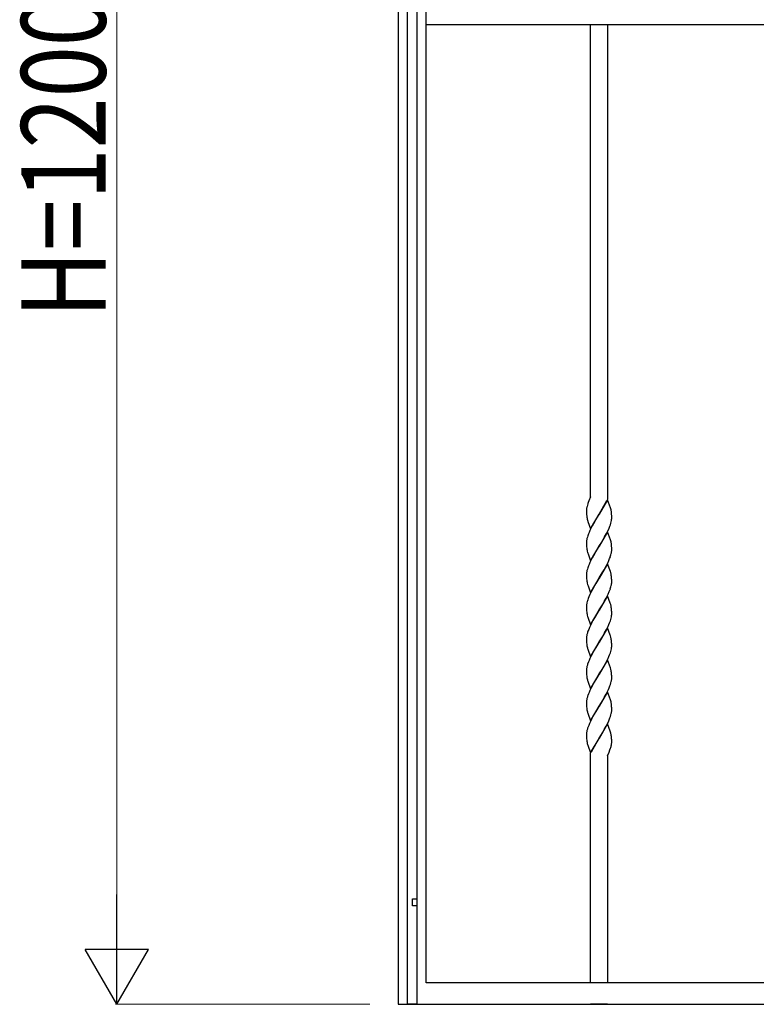
# Model space of a CAD drawing. Units: millimetres. Extents: x 0 to 8410, y 0 to 5940.
# Drawn here: x 781 to 1305, y 1245 to 1945 of the extents above; entities that cross this region are included whole.
import ezdxf

# ---------------------------------------------------------------- set-up
doc = ezdxf.new("R2010")
doc.units = ezdxf.units.MM
doc.layers.add('YKK_A1', color=4, linetype='Continuous', lineweight=30)
doc.layers.add('YKK_D', color=6, linetype='Continuous', lineweight=13)
doc.styles.add('text-b', font='extslim2.shx', dxfattribs={"width": 0.8, "bigfont": 'extfont2.shx'})

msp = doc.modelspace()

# ---------------------------------------------------------------- linework, layer by layer
at = {"layer": 'YKK_A1', "linetype": 'Continuous', "ltscale": 0.5}
for p, q in [((1050.01, 2174.83), (1050.01, 1245)), ((1070.01, 1260.26), (1070.01, 2175.74)), ((1063.36, 2167.31), (1063.36, 1245)), ((1056.76, 1245), (1056.76, 2158.71)), ((1070.01, 1941.41), (1761.8, 1941.41)), ((1186.93, 1605.75), (1186.93, 1941.41)), ((1198.93, 1941.41), (1198.93, 1603.86)), ((1185.74, 1602.99), (1185.27, 1601.82)), ((1186.93, 1605.78), (1185.74, 1602.99)), ((1186.02, 1603.65), (1185.91, 1603.38)), ((1199, 1603.66), (1192.93, 1593.38)), ((1193, 1593.49), (1198.55, 1603.12)), ((1201.06, 1597.87), (1199, 1603.66)), ((1183.93, 1596.02), (1183.93, 1595.91)), ((1183.93, 1595.91), (1183.93, 1595.38)), ((1184.35, 1598.94), (1184.24, 1598.46)), ((1184.95, 1600.92), (1184.86, 1600.67)), ((1184.99, 1601.05), (1184.95, 1600.92)), ((1185.27, 1601.82), (1184.99, 1601.05)), ((1201.25, 1597.22), (1201.06, 1597.87)), ((1183.93, 1595.38), (1183.96, 1594.15)), ((1183.96, 1594.15), (1184.02, 1593.07)), ((1184.02, 1593.07), (1184.12, 1592.09)), ((1184.75, 1589.04), (1184.91, 1588.55)), ((1186.86, 1583.08), (1192.93, 1593.38)), ((1191.17, 1590.51), (1189.9, 1588.37)), ((1192.79, 1593.15), (1191.17, 1590.51)), ((1192.93, 1593.38), (1192.79, 1593.15)), ((1192.93, 1593.38), (1193, 1593.49)), ((1201.53, 1587.88), (1201.73, 1588.81)), ((1201.84, 1593.69), (1201.75, 1594.67)), ((1201.88, 1593.05), (1201.84, 1593.69)), ((1201.86, 1589.71), (1201.92, 1590.28)), ((1201.91, 1592.36), (1201.88, 1593.05)), ((1201.93, 1591.37), (1201.91, 1592.36)), ((1201.92, 1590.28), (1201.93, 1590.84)), ((1201.93, 1590.84), (1201.93, 1591.37)), ((1184.91, 1588.55), (1185.02, 1588.21)), ((1185.02, 1588.21), (1186.86, 1583.08)), ((1186.47, 1581.88), (1185.85, 1580.48)), ((1187.32, 1583.63), (1186.47, 1581.88)), ((1188.04, 1585.02), (1187.32, 1583.63)), ((1189.71, 1588.05), (1188.04, 1585.02)), ((1189.9, 1588.37), (1189.71, 1588.05)), ((1199.06, 1581.41), (1200.02, 1583.51)), ((1200.02, 1583.51), (1200.58, 1584.9)), ((1200.58, 1584.9), (1200.94, 1585.91)), ((1200.94, 1585.91), (1201.26, 1586.91)), ((1201.26, 1586.91), (1201.53, 1587.88)), ((1184.34, 1576.12), (1184.14, 1575.18)), ((1184.6, 1577.08), (1184.34, 1576.12)), ((1184.92, 1578.08), (1184.6, 1577.08)), ((1185.42, 1579.44), (1184.92, 1578.08)), ((1185.85, 1580.48), (1185.42, 1579.44)), ((1199, 1580.91), (1192.93, 1570.62)), ((1194.34, 1572.91), (1195.78, 1575.31)), ((1195.78, 1575.31), (1196.9, 1577.27)), ((1196.9, 1577.27), (1198.19, 1579.67)), ((1198.19, 1579.67), (1199.06, 1581.41)), ((1201.06, 1575.12), (1199, 1580.91)), ((1201.25, 1574.46), (1201.06, 1575.12)), ((1183.94, 1573.43), (1183.93, 1573.15)), ((1183.93, 1573.15), (1183.93, 1572.62)), ((1183.93, 1572.62), (1183.96, 1571.4)), ((1183.96, 1571.4), (1184.02, 1570.31)), ((1184.02, 1570.31), (1184.12, 1569.33)), ((1186.86, 1560.33), (1192.93, 1570.62)), ((1192.79, 1570.39), (1191.17, 1567.76)), ((1192.93, 1570.62), (1192.79, 1570.39)), ((1192.93, 1570.62), (1193.07, 1570.85)), ((1193.07, 1570.85), (1194.34, 1572.91)), ((1201.84, 1570.93), (1201.75, 1571.91)), ((1201.88, 1570.29), (1201.84, 1570.93)), ((1201.91, 1569.61), (1201.88, 1570.29)), ((1201.93, 1568.62), (1201.91, 1569.61)), ((1201.93, 1568.08), (1201.93, 1568.62)), ((1184.75, 1566.29), (1184.91, 1565.79)), ((1184.91, 1565.79), (1185.07, 1565.28)), ((1185.07, 1565.28), (1186.86, 1560.33)), ((1187.32, 1560.88), (1186.47, 1559.12)), ((1188.04, 1562.27), (1187.32, 1560.88)), ((1189.71, 1565.29), (1188.04, 1562.27)), ((1189.9, 1565.61), (1189.71, 1565.29)), ((1191.17, 1567.76), (1189.9, 1565.61)), ((1199.87, 1560.41), (1200.44, 1561.79)), ((1200.44, 1561.79), (1200.94, 1563.15)), ((1201.36, 1564.48), (1201.6, 1565.43)), ((1184.6, 1554.33), (1184.34, 1553.36)), ((1184.92, 1555.32), (1184.6, 1554.33)), ((1185.42, 1556.68), (1184.92, 1555.32)), ((1185.85, 1557.72), (1185.42, 1556.68)), ((1186.47, 1559.12), (1185.85, 1557.72)), ((1199, 1558.15), (1192.93, 1547.86)), ((1195.23, 1551.61), (1196.52, 1553.84)), ((1196.52, 1553.84), (1197.09, 1554.84)), ((1197.09, 1554.84), (1198.19, 1556.9)), ((1198.19, 1556.9), (1199.06, 1558.65)), ((1200.95, 1552.69), (1199, 1558.15)), ((1199.06, 1558.65), (1199.87, 1560.41)), ((1183.94, 1550.67), (1183.93, 1550.4)), ((1183.93, 1550.4), (1183.93, 1549.86)), ((1183.93, 1549.86), (1183.96, 1548.64)), ((1183.96, 1548.64), (1184.02, 1547.55)), ((1184.02, 1547.55), (1184.12, 1546.57)), ((1184.34, 1553.36), (1184.14, 1552.42)), ((1186.86, 1537.57), (1192.93, 1547.86)), ((1192.79, 1547.63), (1190.64, 1544.1)), ((1192.93, 1547.86), (1192.79, 1547.63)), ((1192.93, 1547.86), (1193.07, 1548.09)), ((1193.07, 1548.09), (1195.23, 1551.61)), ((1201.06, 1552.36), (1200.95, 1552.69)), ((1201.84, 1548.17), (1201.75, 1549.15)), ((1201.88, 1547.53), (1201.84, 1548.17)), ((1201.91, 1546.85), (1201.88, 1547.53)), ((1201.93, 1545.86), (1201.91, 1546.85)), ((1184.75, 1543.53), (1184.91, 1543.03)), ((1184.91, 1543.03), (1185.07, 1542.52)), ((1185.07, 1542.52), (1186.86, 1537.57)), ((1188.22, 1539.85), (1187.14, 1537.77)), ((1189.71, 1542.53), (1188.22, 1539.85)), ((1190.64, 1544.1), (1189.71, 1542.53)), ((1200.58, 1539.38), (1200.94, 1540.4)), ((1201.36, 1541.72), (1201.6, 1542.68)), ((1201.93, 1545.32), (1201.93, 1545.86)), ((1185.29, 1533.58), (1184.92, 1532.56)), ((1185.7, 1534.61), (1185.29, 1533.58)), ((1186.47, 1536.36), (1185.7, 1534.61)), ((1187.14, 1537.77), (1186.47, 1536.36)), ((1199, 1535.39), (1192.93, 1525.1)), ((1196.9, 1531.75), (1198.01, 1533.8)), ((1198.01, 1533.8), (1198.72, 1535.19)), ((1198.72, 1535.19), (1199.4, 1536.6)), ((1200.84, 1530.26), (1199, 1535.39)), ((1199.4, 1536.6), (1200.16, 1538.34)), ((1200.16, 1538.34), (1200.58, 1539.38)), ((1183.94, 1527.91), (1183.93, 1527.63)), ((1183.93, 1527.63), (1183.93, 1527.1)), ((1183.93, 1527.1), (1183.96, 1525.87)), ((1183.96, 1525.87), (1184.02, 1524.79)), ((1184.26, 1530.28), (1184.14, 1529.66)), ((1184.51, 1531.24), (1184.26, 1530.28)), ((1193.07, 1525.33), (1195.78, 1529.79)), ((1195.78, 1529.79), (1196.9, 1531.75)), ((1201.06, 1529.6), (1200.84, 1530.26)), ((1201.84, 1525.41), (1201.75, 1526.39)), ((1184.02, 1524.79), (1184.12, 1523.81)), ((1184.75, 1520.77), (1184.91, 1520.27)), ((1184.91, 1520.27), (1186.86, 1514.81)), ((1186.86, 1514.81), (1192.93, 1525.1)), ((1189.71, 1519.77), (1188.59, 1517.78)), ((1192.79, 1524.87), (1189.71, 1519.77)), ((1192.93, 1525.1), (1192.79, 1524.87)), ((1192.93, 1525.1), (1193.07, 1525.33)), ((1201.26, 1518.63), (1201.53, 1519.6)), ((1201.53, 1519.6), (1201.73, 1520.53)), ((1201.88, 1524.77), (1201.84, 1525.41)), ((1201.86, 1521.43), (1201.92, 1522.01)), ((1201.91, 1524.09), (1201.88, 1524.77)), ((1201.93, 1523.1), (1201.91, 1524.09)), ((1201.92, 1522.01), (1201.93, 1522.56)), ((1201.93, 1522.56), (1201.93, 1523.1)), ((1186.15, 1512.9), (1185.56, 1511.51)), ((1186.8, 1514.31), (1186.15, 1512.9)), ((1187.85, 1516.4), (1186.8, 1514.31)), ((1188.59, 1517.78), (1187.85, 1516.4)), ((1199, 1512.63), (1192.93, 1502.34)), ((1198.19, 1511.39), (1199.06, 1513.13)), ((1200.84, 1507.5), (1199, 1512.63)), ((1199.06, 1513.13), (1199.87, 1514.89)), ((1199.87, 1514.89), (1200.44, 1516.27)), ((1200.44, 1516.27), (1200.94, 1517.64)), ((1200.94, 1517.64), (1201.26, 1518.63)), ((1183.94, 1505.15), (1183.93, 1504.88)), ((1183.93, 1504.88), (1183.93, 1504.34)), ((1184.34, 1507.84), (1184.14, 1506.9)), ((1184.6, 1508.81), (1184.34, 1507.84)), ((1185.56, 1511.51), (1185.04, 1510.14)), ((1193.07, 1502.57), (1195.78, 1507.03)), ((1195.78, 1507.03), (1196.9, 1508.99)), ((1196.9, 1508.99), (1198.19, 1511.39)), ((1201.06, 1506.84), (1200.84, 1507.5)), ((1201.29, 1506.02), (1201.06, 1506.84)), ((1183.93, 1504.34), (1183.96, 1503.12)), ((1183.96, 1503.12), (1184.02, 1502.03)), ((1184.02, 1502.03), (1184.12, 1501.05)), ((1184.61, 1498.5), (1184.8, 1497.85)), ((1184.8, 1497.85), (1184.91, 1497.51)), ((1186.86, 1492.05), (1192.93, 1502.34)), ((1190.64, 1498.59), (1189.53, 1496.69)), ((1192.79, 1502.11), (1190.64, 1498.59)), ((1192.93, 1502.34), (1192.79, 1502.11)), ((1192.93, 1502.34), (1193.07, 1502.57)), ((1201.84, 1502.65), (1201.75, 1503.63)), ((1201.88, 1502.01), (1201.84, 1502.65)), ((1201.86, 1498.67), (1201.92, 1499.25)), ((1201.91, 1501.33), (1201.88, 1502.01)), ((1201.93, 1500.34), (1201.91, 1501.33)), ((1201.92, 1499.25), (1201.93, 1499.8)), ((1201.93, 1499.8), (1201.93, 1500.34)), ((1184.91, 1497.51), (1186.86, 1492.05)), ((1186.47, 1490.84), (1185.85, 1489.44)), ((1187.14, 1492.25), (1186.47, 1490.84)), ((1188.04, 1493.99), (1187.14, 1492.25)), ((1189.53, 1496.69), (1188.04, 1493.99)), ((1199.06, 1490.37), (1199.87, 1492.13)), ((1199.87, 1492.13), (1200.44, 1493.51)), ((1200.44, 1493.51), (1200.94, 1494.88)), ((1200.94, 1494.88), (1201.26, 1495.87)), ((1201.26, 1495.87), (1201.53, 1496.84)), ((1201.53, 1496.84), (1201.73, 1497.78)), ((1184.34, 1485.08), (1184.14, 1484.14)), ((1184.6, 1486.05), (1184.34, 1485.08)), ((1185.42, 1488.41), (1185.04, 1487.38)), ((1185.85, 1489.44), (1185.42, 1488.41)), ((1199, 1489.87), (1192.93, 1479.58)), ((1195.05, 1483.03), (1196.52, 1485.56)), ((1196.52, 1485.56), (1197.46, 1487.24)), ((1197.46, 1487.24), (1198.19, 1488.63)), ((1198.19, 1488.63), (1199.06, 1490.37)), ((1201.06, 1484.08), (1199, 1489.87)), ((1201.29, 1483.26), (1201.06, 1484.08)), ((1183.94, 1482.39), (1183.93, 1482.12)), ((1183.93, 1482.12), (1183.93, 1481.58)), ((1183.93, 1481.58), (1183.96, 1480.36)), ((1183.96, 1480.36), (1184.02, 1479.27)), ((1184.02, 1479.27), (1184.12, 1478.29)), ((1186.86, 1469.29), (1192.93, 1479.58)), ((1192.79, 1479.35), (1190.64, 1475.83)), ((1192.93, 1479.58), (1192.79, 1479.35)), ((1192.93, 1479.58), (1193.07, 1479.81)), ((1193.07, 1479.81), (1195.05, 1483.03)), ((1201.84, 1479.89), (1201.75, 1480.87)), ((1201.88, 1479.25), (1201.84, 1479.89)), ((1201.91, 1478.57), (1201.88, 1479.25)), ((1201.93, 1477.58), (1201.91, 1478.57)), ((1201.93, 1477.04), (1201.93, 1477.58)), ((1184.61, 1475.74), (1184.8, 1475.09)), ((1184.8, 1475.09), (1184.96, 1474.59)), ((1184.96, 1474.59), (1186.86, 1469.29)), ((1188.04, 1471.23), (1187.14, 1469.49)), ((1189.53, 1473.93), (1188.04, 1471.23)), ((1190.64, 1475.83), (1189.53, 1473.93)), ((1199.56, 1468.67), (1200.16, 1470.07)), ((1200.16, 1470.07), (1200.7, 1471.44)), ((1200.7, 1471.44), (1201.06, 1472.45)), ((1201.06, 1472.45), (1201.36, 1473.44)), ((1201.36, 1473.44), (1201.6, 1474.4)), ((1184.6, 1463.29), (1184.34, 1462.32)), ((1185.42, 1465.65), (1185.04, 1464.62)), ((1185.85, 1466.69), (1185.42, 1465.65)), ((1186.47, 1468.09), (1185.85, 1466.69)), ((1187.14, 1469.49), (1186.47, 1468.09)), ((1199, 1467.11), (1192.93, 1456.82)), ((1195.78, 1461.51), (1196.9, 1463.47)), ((1196.9, 1463.47), (1198.01, 1465.52)), ((1198.01, 1465.52), (1198.72, 1466.91)), ((1198.72, 1466.91), (1199.56, 1468.67)), ((1201.06, 1461.32), (1199, 1467.11)), ((1183.94, 1459.63), (1183.93, 1459.36)), ((1183.93, 1459.36), (1183.93, 1458.82)), ((1183.93, 1458.82), (1183.96, 1457.6)), ((1183.96, 1457.6), (1184.02, 1456.51)), ((1184.02, 1456.51), (1184.12, 1455.53)), ((1184.34, 1462.32), (1184.14, 1461.38)), ((1186.86, 1446.53), (1192.93, 1456.82)), ((1192.79, 1456.59), (1190.64, 1453.07)), ((1192.93, 1456.82), (1192.79, 1456.59)), ((1192.93, 1456.82), (1193.07, 1457.05)), ((1193.07, 1457.05), (1195.78, 1461.51)), ((1201.25, 1460.67), (1201.06, 1461.32)), ((1201.84, 1457.13), (1201.75, 1458.11)), ((1201.88, 1456.5), (1201.84, 1457.13)), ((1201.91, 1455.81), (1201.88, 1456.5)), ((1184.61, 1452.98), (1184.8, 1452.32)), ((1184.8, 1452.32), (1184.91, 1451.99)), ((1184.91, 1451.99), (1186.86, 1446.53)), ((1188.59, 1449.5), (1187.85, 1448.12)), ((1189.53, 1451.17), (1188.59, 1449.5)), ((1190.64, 1453.07), (1189.53, 1451.17)), ((1200.7, 1448.68), (1201.06, 1449.69)), ((1201.06, 1449.69), (1201.36, 1450.68)), ((1201.36, 1450.68), (1201.6, 1451.64)), ((1201.93, 1454.82), (1201.91, 1455.81)), ((1201.93, 1454.28), (1201.93, 1454.82)), ((1185.56, 1443.23), (1185.04, 1441.86)), ((1186.15, 1444.62), (1185.56, 1443.23)), ((1186.8, 1446.03), (1186.15, 1444.62)), ((1187.85, 1448.12), (1186.8, 1446.03)), ((1199, 1444.35), (1192.93, 1434.06)), ((1196.9, 1440.71), (1198.01, 1442.76)), ((1198.01, 1442.76), (1198.72, 1444.16)), ((1198.72, 1444.16), (1199.56, 1445.91)), ((1200.84, 1439.23), (1199, 1444.35)), ((1199.56, 1445.91), (1200.16, 1447.31)), ((1200.16, 1447.31), (1200.7, 1448.68)), ((1183.94, 1436.87), (1183.93, 1436.6)), ((1183.93, 1436.6), (1183.93, 1436.06)), ((1183.93, 1436.06), (1183.96, 1434.84)), ((1183.96, 1434.84), (1184.02, 1433.75)), ((1184.34, 1439.56), (1184.14, 1438.62)), ((1184.6, 1440.53), (1184.34, 1439.56)), ((1193.07, 1434.29), (1195.78, 1438.75)), ((1195.78, 1438.75), (1196.9, 1440.71)), ((1201.06, 1438.56), (1200.84, 1439.23)), ((1201.29, 1437.74), (1201.06, 1438.56)), ((1201.84, 1434.37), (1201.75, 1435.35)), ((1184.02, 1433.75), (1184.12, 1432.77)), ((1184.75, 1429.73), (1184.91, 1429.24)), ((1184.91, 1429.24), (1186.86, 1423.77)), ((1186.86, 1423.77), (1192.93, 1434.06)), ((1192.86, 1433.95), (1187.32, 1424.32)), ((1192.93, 1434.06), (1192.86, 1433.95)), ((1192.93, 1434.06), (1193.07, 1434.29)), ((1201.43, 1428.21), (1201.59, 1428.82)), ((1201.88, 1433.73), (1201.84, 1434.37)), ((1201.91, 1433.05), (1201.88, 1433.73)), ((1201.93, 1432.06), (1201.91, 1433.05)), ((1201.93, 1431.52), (1201.93, 1432.06)), ((1186.93, 1260.26), (1186.93, 1423.58)), ((1198.93, 1421.69), (1200.02, 1424.2)), ((1198.93, 1421.69), (1198.93, 1260.26)), ((1200.02, 1424.2), (1200.65, 1425.79)), ((1200.65, 1425.79), (1200.93, 1426.57)), ((1200.93, 1426.57), (1200.98, 1426.69)), ((1200.98, 1426.69), (1201.1, 1427.08)), ((1060.31, 1320), (1063.31, 1320)), ((1060.31, 1315), (1060.31, 1320)), ((1063.31, 1320), (1063.31, 1315)), ((1063.31, 1315), (1060.31, 1315)), ((1830.02, 1260.26), (1070.01, 1260.26)), ((1050.01, 1245), (1850.02, 1245)), ((1063.36, 1245), (1056.76, 1245)), ((1198.93, 1245), (1186.93, 1245))]:
    msp.add_line(p, q, dxfattribs=at)
for centre, radius, start, end in [((1202.45, 1595.41), 18.53, 175.83727, 178.12903), ((1206.28, 1594.35), 22.43, 171.55486, 173.84661), ((1204.54, 1594.13), 20.75, 167.95034, 170.2421), ((1227.85, 1587.12), 45.08, 162.50493, 164.79669), ((1182.86, 1592.25), 19.04, 10.53108, 15.11413), ((1203.44, 1594.53), 19.47, 187.20736, 196.3698), ((1175.04, 1591.21), 26.92, 7.37173, 9.66349), ((1179.42, 1592.66), 22.63, 350.21382, 352.50558), ((1206.5, 1571.33), 22.7, 170.23753, 172.52928), ((1205.32, 1572.26), 21.41, 174.56831, 176.86006), ((1203.43, 1571.77), 19.46, 187.213, 196.37544), ((1182.85, 1569.5), 19.06, 10.52274, 15.10579), ((1174.97, 1568.46), 27, 7.34816, 9.63991), ((1180.97, 1568.62), 20.97, 356.22365, 358.5154), ((1168.1, 1574.13), 34.62, 341.52478, 343.81653), ((1178.61, 1570.42), 23.53, 347.76509, 350.05684), ((1179.75, 1569.61), 22.27, 351.59745, 353.8892), ((1205.32, 1549.5), 21.41, 174.56831, 176.86006), ((1206.5, 1548.57), 22.7, 170.23753, 172.52928), ((1176.77, 1544.98), 25.38, 14.60181, 16.89357), ((1180.87, 1546.28), 21.09, 11.69602, 13.98777), ((1166.49, 1544.24), 35.6, 7.92612, 10.21788), ((1203.43, 1549.01), 19.46, 187.213, 196.37544), ((1168.1, 1551.37), 34.62, 341.52478, 343.81653), ((1178.61, 1547.66), 23.53, 347.76509, 350.05684), ((1179.75, 1546.85), 22.27, 351.59745, 353.8892), ((1180.97, 1545.86), 20.97, 356.22365, 358.5154), ((1205.32, 1526.74), 21.41, 174.56831, 176.86006), ((1206.52, 1525.81), 22.71, 170.24225, 172.53401), ((1217.77, 1521.6), 34.63, 161.55068, 163.84244), ((1176.76, 1522.22), 25.39, 14.59416, 16.88591), ((1180.85, 1523.52), 21.1, 11.68848, 13.98023), ((1166.47, 1521.48), 35.61, 7.92295, 10.2147), ((1203.41, 1526.25), 19.45, 187.22054, 196.38298), ((1179.36, 1524.38), 22.7, 350.23753, 352.52928), ((1205.3, 1503.98), 21.4, 174.5658, 176.85756), ((1206.5, 1503.06), 22.7, 170.23753, 172.52928), ((1218.14, 1498.59), 35.06, 160.76156, 163.05332), ((1176.77, 1499.79), 25.3, 11.96333, 14.25509), ((1166.47, 1498.72), 35.61, 7.92295, 10.2147), ((1205.63, 1503.9), 21.7, 187.55152, 194.42495), ((1179.36, 1501.62), 22.7, 350.23753, 352.52928), ((1206.52, 1480.29), 22.71, 170.24225, 172.53401), ((1218.15, 1475.83), 35.07, 160.7679, 163.05966), ((1205.32, 1481.22), 21.41, 174.56831, 176.86006), ((1205.63, 1481.14), 21.7, 187.55152, 194.42495), ((1176.77, 1477.03), 25.3, 11.96333, 14.25509), ((1166.49, 1475.96), 35.6, 7.92612, 10.21788), ((1180.95, 1477.59), 20.99, 356.22521, 358.51697), ((1178.61, 1479.38), 23.53, 347.76509, 350.05684), ((1179.75, 1478.57), 22.27, 351.59745, 353.8892), ((1218.14, 1453.07), 35.06, 160.76156, 163.05332), ((1205.33, 1458.46), 21.42, 174.5708, 176.86256), ((1206.5, 1457.54), 22.7, 170.23753, 172.52928), ((1182.86, 1455.7), 19.04, 10.53108, 15.11413), ((1174.97, 1454.66), 27, 7.34816, 9.63991), ((1205.63, 1458.38), 21.7, 187.55152, 194.42495), ((1178.61, 1456.62), 23.53, 347.76509, 350.05684), ((1179.75, 1455.82), 22.27, 351.59745, 353.8892), ((1180.95, 1454.83), 20.99, 356.22521, 358.51697), ((1218.15, 1430.31), 35.07, 160.7679, 163.05966), ((1205.32, 1435.7), 21.41, 174.56831, 176.86006), ((1206.5, 1434.77), 22.7, 170.23753, 172.52928), ((1176.78, 1431.51), 25.29, 11.96976, 14.26151), ((1166.47, 1430.44), 35.61, 7.92295, 10.2147), ((1203.42, 1435.22), 19.45, 187.21866, 196.3811), ((1173.06, 1435.93), 29.41, 342.48383, 344.77558), ((1172.3, 1435.03), 29.94, 348.02282, 350.31457), ((1179.55, 1432.91), 22.45, 352.5245, 354.81625), ((1185.99, 1431.77), 15.95, 356.83276, 359.12451)]:
    msp.add_arc(centre, radius, start, end, dxfattribs=at)
at = {"layer": 'YKK_D'}
for p, q in [((850.01, 2400), (850.01, 1290)), ((1030.01, 1245), (849.01, 1245))]:
    msp.add_line(p, q, dxfattribs=at)
at = {"layer": 'YKK_D', "lineweight": -2}
for p, q in [((850.01, 1245), (850.01, 1322.94)), ((850.01, 1245), (827.51, 1283.97)), ((872.51, 1283.97), (827.51, 1283.97)), ((850.01, 1245), (872.51, 1283.97))]:
    msp.add_line(p, q, dxfattribs=at)

# ---------------------------------------------------------------- texts
at = {"layer": 'YKK_D', "style": 'text-b', "width": 0.8}
msp.add_text('H=1200', height=60, rotation=90, dxfattribs=at).set_placement((842.01, 1733))

doc.saveas('drawing.dxf')
